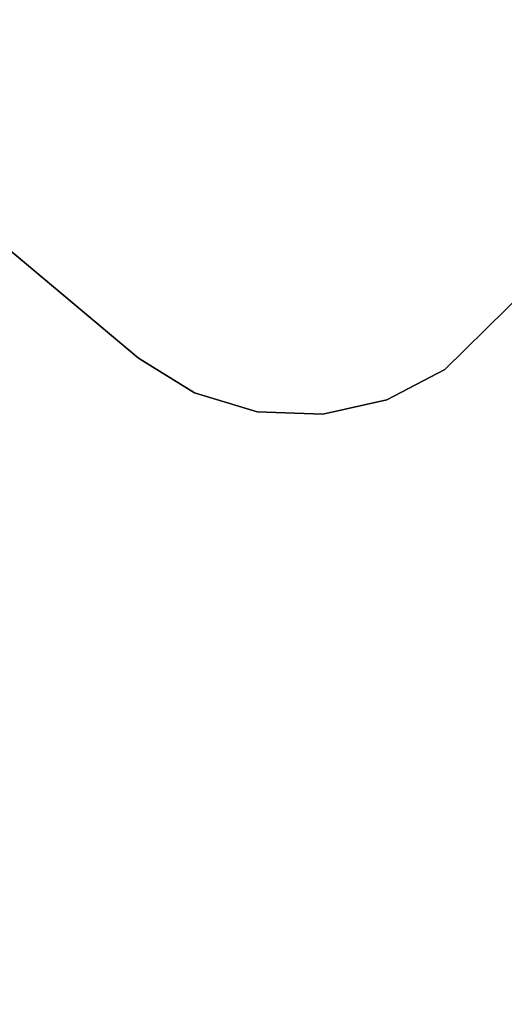
# Model space of a CAD drawing. Units: inches. Extents: x -2177 to 3082, y -232 to 383.
# Drawn here: x -46 to -44, y 16 to 20 of the extents above; entities that cross this region are included whole.
import ezdxf
from ezdxf.enums import TextEntityAlignment as Align

# ---------------------------------------------------------------- set-up
doc = ezdxf.new("R2010")
doc.units = ezdxf.units.IN
doc.header["$LTSCALE"] = 12
doc.header["$MEASUREMENT"] = 0
doc.linetypes.add('PHANTOM', pattern=[2.5, 1.25, -0.25, 0.25, -0.25, 0.25, -0.25])
doc.layers.get('DEFPOINTS').update_dxf_attribs({"color": 4})
for name, color, linetype in [('AMSDIMS', 30, 'Continuous'), ('AMSEQUIP', 5, 'Continuous'), ('AMSINT', 132, 'Continuous'), ('AMSTAG', 7, 'Continuous'), ('AMSUPPERCOVERAGE', 6, 'PHANTOM')]:
    doc.layers.add(name, color=color, linetype=linetype)
doc.styles.add('AMSTEXT', font='Yu Gothic UI Light.ttf')
doc.styles.add('Equiplist', font='Yu Gothic Light.ttf')
doc.dimstyles.new('AMSDIMS Quarter Hybrid', dxfattribs={"dimscale": 0, "dimtxt": 6, "dimasz": 4, "dimexe": 2, "dimexo": 2, "dimgap": 2, "dimtad": 1, "dimtoh": 1, "dimdec": 4, "dimzin": 3, "dimdsep": 46, "dimlunit": 5, "dimtxsty": 'AMSTEXT', "dimcen": 0, "dimclrd": 256, "dimclre": 256, "dimclrt": 256, "dimadec": 0, "dimazin": 0, "dimtfac": 0.66, "dimtdec": 4, "dimtofl": 0, "dimtmove": 0, "dimatfit": 3, "dimfxl": 1, "dimtolj": 1, "dimtzin": 0, "dimlwd": -1, "dimlwe": -1, "dimarcsym": 0})

# ---------------------------------------------------------------- blocks, each defined once
blk = doc.blocks.new('STE__rPWCJGJ')
at = {"layer": 'AMSEQUIP', "extrusion": (-9.52364e-31, -6.5367e-30, -1)}
blk.add_line((4.9126, 22.2311), (12.0652, 21.5502), dxfattribs=at)
at = {"layer": 'AMSEQUIP'}
for p, q in [((12.0652, 21.5502), (4.9126, 22.2311)), ((12.3004, 21.4534), (12.0652, 21.5502)), ((12.7589, 20.8652), (12.6592, 21.0991))]:
    blk.add_line(p, q, dxfattribs=at)
at = {"layer": 'AMSEQUIP', "extrusion": (-0.094773, -0.995499, 8.3107e-17)}
blk.add_line((4.9126, 22.2311), (12.0652, 21.5502), dxfattribs=at)
at = {"layer": 'AMSEQUIP', "extrusion": (-0.380546, -0.924762, 3.63593e-16)}
for p in [(12.3004, 21.4534), (12.0652, 21.5502)]:
    blk.add_line(p, (12.0652, 21.5502), dxfattribs=at)
at = {"layer": 'AMSEQUIP', "extrusion": (-0.380546, -0.924762, 2.5971e-16)}
for p, q in [((12.3004, 21.4534), (12.0652, 21.5502)), ((12.0652, 21.5502), (12.3004, 21.4534))]:
    blk.add_line(p, q, dxfattribs=at)
at = {"layer": 'AMSEQUIP', "extrusion": (-0.604769, -0.796401, 6.92559e-18)}
for p, q in [((12.3004, 21.4534), (12.3004, 21.4534)), ((12.3004, 21.4534), (12.5029, 21.2996)), ((12.5029, 21.2996), (12.3004, 21.4534))]:
    blk.add_line(p, q, dxfattribs=at)
at = {"layer": 'AMSEQUIP', "extrusion": (-0.604769, -0.796401, 0)}
for p, q in [((12.5029, 21.2996), (12.3004, 21.4534)), ((12.3004, 21.4534), (12.5029, 21.2996))]:
    blk.add_line(p, q, dxfattribs=at)
at = {"layer": 'AMSEQUIP', "extrusion": (-0.788687, -0.614795, 0)}
for p, q in [((12.6592, 21.0991), (12.5029, 21.2996)), ((12.5029, 21.2996), (12.6592, 21.0991)), ((12.6592, 21.0991), (12.6592, 21.0991))]:
    blk.add_line(p, q, dxfattribs=at)
at = {"layer": 'AMSEQUIP', "extrusion": (-0.788687, -0.614795, 1.38512e-17)}
for p, q in [((12.5029, 21.2996), (12.5029, 21.2996)), ((12.5029, 21.2996), (12.6592, 21.0991)), ((12.6592, 21.0991), (12.5029, 21.2996))]:
    blk.add_line(p, q, dxfattribs=at)
at = {"layer": 'AMSEQUIP', "extrusion": (-1.58192e-27, -1.3361e-27, -1)}
blk.add_line((12.6592, 21.0991), (12.7589, 20.8652), dxfattribs=at)
at = {"layer": 'AMSEQUIP', "extrusion": (-0.91994, -0.392059, 2.42396e-17)}
blk.add_line((12.7589, 20.8652), (12.6592, 21.0991), dxfattribs=at)
at = {"layer": 'AMSEQUIP', "extrusion": (-0.91994, -0.392059, 3.46279e-18)}
for p in [(12.6592, 21.0991), (12.7589, 20.8652)]:
    blk.add_line(p, (12.7589, 20.8652), dxfattribs=at)
at = {"layer": 'AMSEQUIP', "extrusion": (-0.989717, -0.14304, -3.32428e-16)}
for p, q in [((12.7589, 20.8652), (12.7953, 20.6136)), ((12.7953, 20.6136), (12.7589, 20.8652))]:
    blk.add_line(p, q, dxfattribs=at)
at = {"layer": 'AMSEQUIP', "extrusion": (-0.989717, -0.14304, -3.27234e-16)}
for p, q in [((12.7589, 20.8652), (12.7953, 20.6136)), ((12.7953, 20.6136), (12.7589, 20.8652))]:
    blk.add_line(p, q, dxfattribs=at)
at = {"layer": 'AMSEQUIP', "extrusion": (-1, -1.65875e-07, -7.31198e-22)}
for q in [(12.7953, 3.3655), (12.7953, 20.6136)]:
    blk.add_line((12.7953, 20.6136), q, dxfattribs=at)
at = {"layer": 'AMSEQUIP', "extrusion": (-1, -1.65875e-07, -1.32057e-23)}
for p, q in [((12.7953, 3.3655), (12.7953, 20.6136)), ((12.7953, 20.6136), (12.7953, 3.3655))]:
    blk.add_line(p, q, dxfattribs=at)
blk = doc.blocks.new('STE__rTASAGL')
at = {"layer": 'AMSEQUIP', "extrusion": (-9.52364e-31, -6.5367e-30, -1)}
blk.add_line((4.9126, 22.2311), (12.0652, 21.5502), dxfattribs=at)
at = {"layer": 'AMSEQUIP'}
for p, q in [((12.0652, 21.5502), (4.9126, 22.2311)), ((12.3004, 21.4534), (12.0652, 21.5502)), ((12.7589, 20.8652), (12.6592, 21.0991))]:
    blk.add_line(p, q, dxfattribs=at)
at = {"layer": 'AMSEQUIP', "extrusion": (-0.094773, -0.995499, 8.3107e-17)}
blk.add_line((4.9126, 22.2311), (12.0652, 21.5502), dxfattribs=at)
at = {"layer": 'AMSEQUIP', "extrusion": (-0.380546, -0.924762, 3.63593e-16)}
for p in [(12.3004, 21.4534), (12.0652, 21.5502)]:
    blk.add_line(p, (12.0652, 21.5502), dxfattribs=at)
at = {"layer": 'AMSEQUIP', "extrusion": (-0.380546, -0.924762, 2.5971e-16)}
for p, q in [((12.3004, 21.4534), (12.0652, 21.5502)), ((12.0652, 21.5502), (12.3004, 21.4534))]:
    blk.add_line(p, q, dxfattribs=at)
at = {"layer": 'AMSEQUIP', "extrusion": (-0.604769, -0.796401, 6.92559e-18)}
for p, q in [((12.3004, 21.4534), (12.3004, 21.4534)), ((12.3004, 21.4534), (12.5029, 21.2996)), ((12.5029, 21.2996), (12.3004, 21.4534))]:
    blk.add_line(p, q, dxfattribs=at)
at = {"layer": 'AMSEQUIP', "extrusion": (-0.604769, -0.796401, 0)}
for p, q in [((12.5029, 21.2996), (12.3004, 21.4534)), ((12.3004, 21.4534), (12.5029, 21.2996))]:
    blk.add_line(p, q, dxfattribs=at)
at = {"layer": 'AMSEQUIP', "extrusion": (-0.788687, -0.614795, 0)}
for p, q in [((12.6592, 21.0991), (12.5029, 21.2996)), ((12.5029, 21.2996), (12.6592, 21.0991)), ((12.6592, 21.0991), (12.6592, 21.0991))]:
    blk.add_line(p, q, dxfattribs=at)
at = {"layer": 'AMSEQUIP', "extrusion": (-0.788687, -0.614795, 1.38512e-17)}
for p, q in [((12.5029, 21.2996), (12.5029, 21.2996)), ((12.5029, 21.2996), (12.6592, 21.0991)), ((12.6592, 21.0991), (12.5029, 21.2996))]:
    blk.add_line(p, q, dxfattribs=at)
at = {"layer": 'AMSEQUIP', "extrusion": (-1.58192e-27, -1.3361e-27, -1)}
blk.add_line((12.6592, 21.0991), (12.7589, 20.8652), dxfattribs=at)
at = {"layer": 'AMSEQUIP', "extrusion": (-0.91994, -0.392059, 2.42396e-17)}
blk.add_line((12.7589, 20.8652), (12.6592, 21.0991), dxfattribs=at)
at = {"layer": 'AMSEQUIP', "extrusion": (-0.91994, -0.392059, 3.46279e-18)}
for p in [(12.6592, 21.0991), (12.7589, 20.8652)]:
    blk.add_line(p, (12.7589, 20.8652), dxfattribs=at)
at = {"layer": 'AMSEQUIP', "extrusion": (-0.989717, -0.14304, -3.32428e-16)}
for p, q in [((12.7589, 20.8652), (12.7953, 20.6136)), ((12.7953, 20.6136), (12.7589, 20.8652))]:
    blk.add_line(p, q, dxfattribs=at)
at = {"layer": 'AMSEQUIP', "extrusion": (-0.989717, -0.14304, -3.27234e-16)}
for p, q in [((12.7589, 20.8652), (12.7953, 20.6136)), ((12.7953, 20.6136), (12.7589, 20.8652))]:
    blk.add_line(p, q, dxfattribs=at)
at = {"layer": 'AMSEQUIP', "extrusion": (-1, -1.65875e-07, -7.31198e-22)}
for q in [(12.7953, 3.3655), (12.7953, 20.6136)]:
    blk.add_line((12.7953, 20.6136), q, dxfattribs=at)
at = {"layer": 'AMSEQUIP', "extrusion": (-1, -1.65875e-07, -1.32057e-23)}
for p, q in [((12.7953, 3.3655), (12.7953, 20.6136)), ((12.7953, 20.6136), (12.7953, 3.3655))]:
    blk.add_line(p, q, dxfattribs=at)
blk = doc.blocks.new('STE__rEQXKLL')
at = {"layer": 'AMSEQUIP', "extrusion": (-9.52364e-31, -6.5367e-30, -1)}
blk.add_line((4.9126, 22.2311), (12.0652, 21.5502), dxfattribs=at)
at = {"layer": 'AMSEQUIP'}
for p, q in [((12.0652, 21.5502), (4.9126, 22.2311)), ((12.3004, 21.4534), (12.0652, 21.5502)), ((12.7589, 20.8652), (12.6592, 21.0991))]:
    blk.add_line(p, q, dxfattribs=at)
at = {"layer": 'AMSEQUIP', "extrusion": (-0.094773, -0.995499, 8.3107e-17)}
blk.add_line((4.9126, 22.2311), (12.0652, 21.5502), dxfattribs=at)
at = {"layer": 'AMSEQUIP', "extrusion": (-0.380546, -0.924762, 3.63593e-16)}
for p in [(12.3004, 21.4534), (12.0652, 21.5502)]:
    blk.add_line(p, (12.0652, 21.5502), dxfattribs=at)
at = {"layer": 'AMSEQUIP', "extrusion": (-0.380546, -0.924762, 2.5971e-16)}
for p, q in [((12.3004, 21.4534), (12.0652, 21.5502)), ((12.0652, 21.5502), (12.3004, 21.4534))]:
    blk.add_line(p, q, dxfattribs=at)
at = {"layer": 'AMSEQUIP', "extrusion": (-0.604769, -0.796401, 6.92559e-18)}
for p, q in [((12.3004, 21.4534), (12.3004, 21.4534)), ((12.3004, 21.4534), (12.5029, 21.2996)), ((12.5029, 21.2996), (12.3004, 21.4534))]:
    blk.add_line(p, q, dxfattribs=at)
at = {"layer": 'AMSEQUIP', "extrusion": (-0.604769, -0.796401, 0)}
for p, q in [((12.5029, 21.2996), (12.3004, 21.4534)), ((12.3004, 21.4534), (12.5029, 21.2996))]:
    blk.add_line(p, q, dxfattribs=at)
at = {"layer": 'AMSEQUIP', "extrusion": (-0.788687, -0.614795, 0)}
for p, q in [((12.6592, 21.0991), (12.5029, 21.2996)), ((12.5029, 21.2996), (12.6592, 21.0991)), ((12.6592, 21.0991), (12.6592, 21.0991))]:
    blk.add_line(p, q, dxfattribs=at)
at = {"layer": 'AMSEQUIP', "extrusion": (-0.788687, -0.614795, 1.38512e-17)}
for p, q in [((12.5029, 21.2996), (12.5029, 21.2996)), ((12.5029, 21.2996), (12.6592, 21.0991)), ((12.6592, 21.0991), (12.5029, 21.2996))]:
    blk.add_line(p, q, dxfattribs=at)
at = {"layer": 'AMSEQUIP', "extrusion": (-1.58192e-27, -1.3361e-27, -1)}
blk.add_line((12.6592, 21.0991), (12.7589, 20.8652), dxfattribs=at)
at = {"layer": 'AMSEQUIP', "extrusion": (-0.91994, -0.392059, 2.42396e-17)}
blk.add_line((12.7589, 20.8652), (12.6592, 21.0991), dxfattribs=at)
at = {"layer": 'AMSEQUIP', "extrusion": (-0.91994, -0.392059, 3.46279e-18)}
for p in [(12.6592, 21.0991), (12.7589, 20.8652)]:
    blk.add_line(p, (12.7589, 20.8652), dxfattribs=at)
at = {"layer": 'AMSEQUIP', "extrusion": (-0.989717, -0.14304, -3.32428e-16)}
for p, q in [((12.7589, 20.8652), (12.7953, 20.6136)), ((12.7953, 20.6136), (12.7589, 20.8652))]:
    blk.add_line(p, q, dxfattribs=at)
at = {"layer": 'AMSEQUIP', "extrusion": (-0.989717, -0.14304, -3.27234e-16)}
for p, q in [((12.7589, 20.8652), (12.7953, 20.6136)), ((12.7953, 20.6136), (12.7589, 20.8652))]:
    blk.add_line(p, q, dxfattribs=at)
at = {"layer": 'AMSEQUIP', "extrusion": (-1, -1.65875e-07, -7.31198e-22)}
for q in [(12.7953, 3.3655), (12.7953, 20.6136)]:
    blk.add_line((12.7953, 20.6136), q, dxfattribs=at)
at = {"layer": 'AMSEQUIP', "extrusion": (-1, -1.65875e-07, -1.32057e-23)}
for p, q in [((12.7953, 3.3655), (12.7953, 20.6136)), ((12.7953, 20.6136), (12.7953, 3.3655))]:
    blk.add_line(p, q, dxfattribs=at)
blk = doc.blocks.new('STE__rRKBXTH')
at = {"layer": 'AMSEQUIP'}
for name in ['STE__rTASAGL', 'STE__rPWCJGJ', 'STE__rEQXKLL']:
    blk.add_blockref(name, (0, 0), dxfattribs=at)
blk = doc.blocks.new('STE__rXNNHOD')
at = {"layer": 'AMSEQUIP', "rotation": 220.0000000000002}
blk.add_blockref('STE__rRKBXTH', (47.244, 0), dxfattribs=at)
blk = doc.blocks.new('STE__rSKVQOB')
at = {"layer": 'AMSUPPERCOVERAGE'}
blk.add_circle((0, 0), 53.9316, dxfattribs=at)
at = {"layer": 'AMSEQUIP', "rotation": 55.00000000000046}
blk.add_blockref('STE__rXNNHOD', (-47.244, 0), dxfattribs=at)
blk = doc.blocks.new('STE__rRLTLQM')
at = {"layer": 'AMSUPPERCOVERAGE'}
blk.add_circle((0, 0), 55.7648, dxfattribs=at)
blk = doc.blocks.new('STE__rULQKJT')
at = {"layer": 'AMSEQUIP'}
for name, p, rotation in [('STE__rSKVQOB', (6.375, 0), 135.0000000000004), ('STE__rRLTLQM', (-6.375, 0), 90.00000000000044)]:
    blk.add_blockref(name, p, dxfattribs=dict(at, rotation=rotation))
at = {"layer": 'AMSINT', "style": 'Equiplist'}
blk.add_attdef('INT_NO', text='', height=4.5, dxfattribs=at).set_placement((0, 11.375), align=Align.MIDDLE_CENTER)
at = {"layer": 'AMSTAG', "style": 'Equiplist'}
blk.add_attdef('TAG_NO', text='', height=8, dxfattribs=at).set_placement((0, 34.1875), align=Align.MIDDLE_CENTER)
blk = doc.blocks.new('*D108')
at = {"layer": 'AMSDIMS', "transparency": 16777216}
for p, q in [((94, 66), (-131.3264, 66)), ((-129.3264, 4), (-129.3264, 62)), ((-2, 0), (-131.3264, 0))]:
    blk.add_line(p, q, dxfattribs=at)
for points in [[(-129.9931, 62), (-128.6597, 62), (-129.3264, 66)], [(-129.9931, 4), (-128.6597, 4), (-129.3264, 0)]]:
    blk.add_solid(points, dxfattribs=at)
at = {"layer": 'DEFPOINTS', "color": 0, "transparency": 16777216}
for p in [(-129.3264, 66), (96, 66), (0, 0)]:
    blk.add_point(p, dxfattribs=at)
at = {"layer": 'AMSDIMS', "transparency": 16777216, "insert": (-134.4289, 33), "char_height": 6, "attachment_point": 5, "rotation": 90, "style": 'AMSTEXT'}
blk.add_mtext('\\A1;66"', dxfattribs=at)
blk = doc.blocks.new('*D109')
at = {"layer": 'AMSDIMS', "transparency": 16777216}
for p, q in [((-60.0007, 2), (-60.0007, 133.8595)), ((0, 2), (0, 133.8595)), ((-56.0007, 131.8595), (-4, 131.8595))]:
    blk.add_line(p, q, dxfattribs=at)
for points in [[(-56.0007, 132.5261), (-56.0007, 131.1928), (-60.0007, 131.8595)], [(-4, 132.5261), (-4, 131.1928), (0, 131.8595)]]:
    blk.add_solid(points, dxfattribs=at)
at = {"layer": 'DEFPOINTS', "color": 0, "transparency": 16777216}
for p in [(0, 131.8595), (-60.0007, 0), (0, 0)]:
    blk.add_point(p, dxfattribs=at)
at = {"layer": 'AMSDIMS', "transparency": 16777216, "insert": (-30.0003, 136.962), "char_height": 6, "attachment_point": 5, "style": 'AMSTEXT'}
blk.add_mtext('\\A1;60"', dxfattribs=at)

msp = doc.modelspace()

# ---------------------------------------------------------------- block references
at = {"layer": 'AMSEQUIP', "rotation": 180}
msp.add_blockref('STE__rULQKJT', (-60.00065, 0), dxfattribs=at)

# ---------------------------------------------------------------- dimensions: what is measured, and where the dimension line sits
at = {"layer": 'AMSDIMS'}
dim = msp.add_linear_dim(base=(0, 131.859467), p1=(-60.000655, 0), p2=(0, 0), dimstyle='AMSDIMS Quarter Hybrid', override={"dimscale": 1, "dimpost": '"'}, dxfattribs=at)
dim.commit()
dim.dimension.update_dxf_attribs({"geometry": '*D109', "text_midpoint": (-30.000327, 136.961978)})
dim = msp.add_linear_dim(base=(-129.32639, 66), p1=(0, 0), p2=(96, 66), angle=90, dimstyle='AMSDIMS Quarter Hybrid', override={"dimscale": 1, "dimpost": '"', "dimtmove": 1}, dxfattribs=at)
dim.commit()
dim.dimension.update_dxf_attribs({"geometry": '*D108', "text_midpoint": (-134.4289, 33)})

doc.saveas('drawing.dxf')
